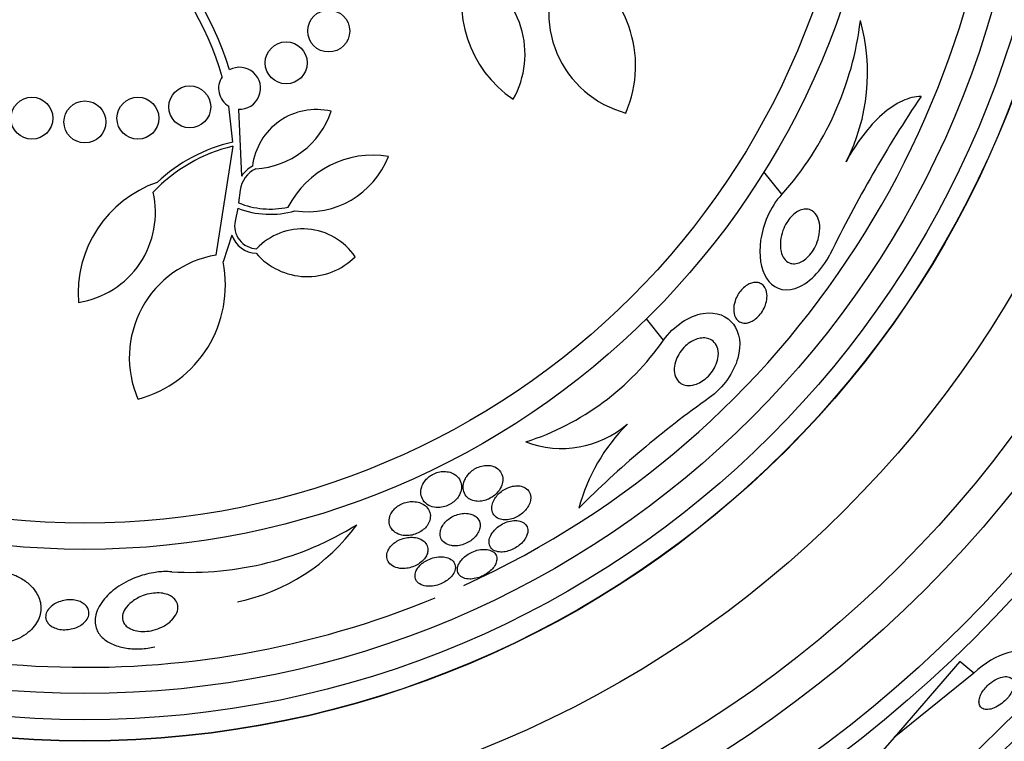
# Model space of a CAD drawing. Units: millimetres. Extents: x 0 to 1441, y 0 to 2666.
# Drawn here: x 1030 to 1049, y 1327 to 1341 of the extents above; entities that cross this region are included whole.
import ezdxf
from ezdxf import colors
from ezdxf.entities.mleader import LeaderData, LeaderLine
from ezdxf.math import Vec2, Vec3

# ---------------------------------------------------------------- set-up
doc = ezdxf.new("R2010")
doc.units = ezdxf.units.MM
doc.layers.add('DV1_Défaut', color=7, linetype='Continuous')
doc.layers.add('Défaut', color=7, linetype='Continuous')

# ---------------------------------------------------------------- blocks, each defined once
blk = doc.blocks.new('_DOT')
at = {"color": 0}
blk.add_line((0, 0), (-1, 0), dxfattribs=at)
at = {"color": 0, "const_width": 0.333}
blk.add_lwpolyline([(-0.1665, 0, 1), (0.1665, 0, 1)], format="xyb", close=True, dxfattribs=at)
blk = doc.blocks.new('SE')
at = {"layer": 'DV1_Défaut', "color": 7, "linetype": 'Continuous'}
for p, q in [((1034.295, 1338.455), (1034.219, 1339.137)), ((1034.403, 1339.081), (1034.462, 1337.807)), ((1033.975, 1336.301), (1034.299, 1338.376)), ((1044.766, 1337.459), (1044.425, 1337.887)), ((1034.438, 1337.538), (1034.405, 1337.297)), ((1034.389, 1337.196), (1034.34, 1336.95)), ((1034.274, 1336.681), (1034.109, 1336.169)), ((1042.51, 1334.678), (1042.186, 1335.084)), ((1048.163, 1328.552), (1046.906, 1327.103)), ((1048.424, 1328.326), (1048.163, 1328.552)), ((1048.424, 1328.326), (1046.906, 1327.103)), ((1047.104, 1325.498), (1049.259, 1327.602)), ((1046.906, 1327.103), (1046.342, 1326.452))]:
    blk.add_line(p, q, dxfattribs=at)
for centre, radius in [((1031.474, 1345.939), 26.834), ((1031.474, 1345.939), 26.588), ((1031.474, 1345.939), 26.346), ((1031.474, 1345.939), 23.976), ((1031.474, 1345.939), 23.645), ((1031.474, 1345.939), 22.655), ((1031.474, 1345.939), 22), ((1031.474, 1345.939), 20.5), ((1031.474, 1345.939), 18.906), ((1031.474, 1345.939), 18.9), ((1031.474, 1345.939), 18.5), ((1031.474, 1345.939), 18), ((1031.474, 1345.939), 15.25), ((1031.474, 1345.939), 14.75), ((1036.124, 1340.573), 0.4), ((1035.313, 1339.966), 0.4), ((1033.474, 1339.127), 0.4), ((1030.464, 1338.911), 0.4), ((1031.474, 1338.839), 0.4), ((1032.485, 1338.911), 0.4)]:
    blk.add_circle(centre, radius, dxfattribs=at)
for centre, radius, start, end in [((1031.474, 1345.939), 37.5, 207.7153, 0), ((1031.474, 1345.939), 17.5, 294.4024, 0), ((1028.733, 1338.182), 5.741, 16.7027, 49.34), ((1028.733, 1338.182), 5.569, 15.8428, 47.9053), ((1040.895, 1341.124), 2.237, 160.4491, 235.9223), ((1042.301, 1340.923), 1.981, 150.9462, 255.0372), ((1039.73, 1339.909), 2.247, 336.3863, 62.8344), ((1038.131, 1340.13), 1.737, 330.3954, 64.2857), ((1040.268, 1341.486), 6.038, 318.1613, 353.235), ((1042.697, 1339.774), 3.704, 332.8023, 15.6852), ((1034.424, 1339.481), 0.4, 267.0721, 118.6442), ((1034.424, 1339.481), 0.4, 146.3999, 239.3163), ((1069.171, 1324.787), 26.163, 146.2375, 153.8645), ((1035.888, 1337.847), 1.228, 76.7899, 173.0116), ((1034.646, 1339.549), 1.605, 273.0571, 341.5752), ((1034.997, 1335.404), 3.053, 103.2269, 136.6707), ((1034.997, 1335.404), 3.131, 102.9556, 133.1925), ((1036.971, 1336.381), 1.825, 80.8511, 152.8305), ((1035.724, 1338.773), 1.647, 261.5009, 338.9769), ((1034.949, 1337.48), 0.515, 115.0201, 173.559), ((1034.949, 1337.48), 0.587, 118.486, 146.1441), ((1033.583, 1335.572), 2.237, 109.0205, 184.4937), ((1031.083, 1337.113), 1.737, 278.9669, 12.8571), ((1035.011, 1338.79), 1.712, 248.6686, 285.9131), ((1035.011, 1338.79), 1.612, 247.9162, 282.059), ((1034.767, 1336.856), 0.437, 167.6062, 267.8066), ((1035.628, 1335.596), 1.204, 33.8448, 136.8508), ((1034.767, 1336.856), 0.523, 199.6135, 267.1344), ((1034.302, 1334.347), 1.981, 99.5176, 203.6087), ((1035.716, 1337.183), 1.293, 221.0626, 314.8724), ((1031.907, 1335.724), 2.247, 284.9577, 11.4058), ((1038.319, 1337.601), 5.109, 287.8413, 325.1073), ((1031.474, 1345.939), 25.906, 301.1273, 332.9076), ((1054.525, 1317.893), 19.242, 125.3782, 135.1085), ((1040.567, 1334.54), 1.927, 249.2503, 310.4918), ((1044.319, 1330.562), 3.544, 134.8549, 165.0924), ((1033.476, 1336.288), 6.038, 266.7327, 301.8065), ((1033.651, 1333.321), 3.704, 281.3737, 324.2567), ((1031.474, 1345.939), 17.5, 242.9472, 292.4296)]:
    blk.add_arc(centre, radius, start, end, dxfattribs=at)
for points, knots in [([(1047.42, 1339.327), (1047.308, 1339.324), (1047.189, 1339.296), (1046.935, 1339.18), (1046.806, 1339.094), (1046.548, 1338.867), (1046.425, 1338.731), (1046.192, 1338.423), (1046.087, 1338.256), (1045.992, 1338.08)], [0, 0, 0, 0, 0.25, 0.25, 0.5, 0.5, 0.75, 0.75, 1, 1, 1, 1]), ([(1044.766, 1337.459), (1044.537, 1337.217), (1044.402, 1336.871), (1044.321, 1336.292), (1044.362, 1336.034), (1044.583, 1335.685), (1044.775, 1335.588), (1045.261, 1335.738), (1045.534, 1336.012), (1045.682, 1336.311)], [0, 0, 0, 0, 0.25, 0.25, 0.5, 0.5, 0.75, 0.75, 1, 1, 1, 1]), ([(1045.123, 1336.164), (1045.083, 1336.146), (1045.044, 1336.136), (1045.009, 1336.134), (1044.974, 1336.132), (1044.941, 1336.138), (1044.912, 1336.15), (1044.871, 1336.167), (1044.837, 1336.196), (1044.81, 1336.233), (1044.783, 1336.271), (1044.763, 1336.318), (1044.751, 1336.37), (1044.738, 1336.432), (1044.734, 1336.503), (1044.742, 1336.578), (1044.749, 1336.639), (1044.763, 1336.704), (1044.787, 1336.769), (1044.805, 1336.819), (1044.829, 1336.871), (1044.858, 1336.919), (1044.882, 1336.959), (1044.911, 1336.998), (1044.942, 1337.032), (1044.974, 1337.066), (1045.008, 1337.096), (1045.043, 1337.119), (1045.075, 1337.14), (1045.108, 1337.156), (1045.14, 1337.166), (1045.173, 1337.176), (1045.205, 1337.18), (1045.234, 1337.178), (1045.276, 1337.176), (1045.314, 1337.163), (1045.347, 1337.142), (1045.388, 1337.116), (1045.42, 1337.077), (1045.444, 1337.03), (1045.468, 1336.982), (1045.483, 1336.925), (1045.488, 1336.863), (1045.493, 1336.794), (1045.487, 1336.716), (1045.467, 1336.636), (1045.454, 1336.581), (1045.433, 1336.524), (1045.406, 1336.468), (1045.384, 1336.423), (1045.357, 1336.378), (1045.325, 1336.337), (1045.294, 1336.295), (1045.258, 1336.257), (1045.221, 1336.227), (1045.189, 1336.2), (1045.155, 1336.179), (1045.123, 1336.164)], [0, 0, 0, 0, 0.044821, 0.044821, 0.044821, 0.089208, 0.089208, 0.089208, 0.15268, 0.15268, 0.15268, 0.216937, 0.216937, 0.216937, 0.29246, 0.29246, 0.29246, 0.353226, 0.353226, 0.353226, 0.400456, 0.400456, 0.400456, 0.439729, 0.439729, 0.439729, 0.479237, 0.479237, 0.479237, 0.515329, 0.515329, 0.515329, 0.55304, 0.55304, 0.55304, 0.607594, 0.607594, 0.607594, 0.67678, 0.67678, 0.67678, 0.74675, 0.74675, 0.74675, 0.824229, 0.824229, 0.824229, 0.876758, 0.876758, 0.876758, 0.919738, 0.919738, 0.919738, 0.963104, 0.963104, 0.963104, 1, 1, 1, 1]), ([(1044.119, 1335.01), (1044.083, 1335.001), (1044.048, 1335), (1044.018, 1335.006), (1043.988, 1335.012), (1043.961, 1335.024), (1043.939, 1335.041), (1043.912, 1335.062), (1043.891, 1335.089), (1043.876, 1335.122), (1043.858, 1335.159), (1043.848, 1335.204), (1043.847, 1335.254), (1043.845, 1335.306), (1043.854, 1335.364), (1043.873, 1335.423), (1043.886, 1335.463), (1043.904, 1335.503), (1043.927, 1335.542), (1043.946, 1335.575), (1043.97, 1335.608), (1043.996, 1335.637), (1044.022, 1335.666), (1044.051, 1335.693), (1044.082, 1335.714), (1044.109, 1335.733), (1044.138, 1335.749), (1044.166, 1335.759), (1044.194, 1335.77), (1044.222, 1335.776), (1044.248, 1335.778), (1044.278, 1335.781), (1044.306, 1335.777), (1044.331, 1335.77), (1044.36, 1335.76), (1044.386, 1335.744), (1044.408, 1335.724), (1044.434, 1335.699), (1044.453, 1335.667), (1044.466, 1335.63), (1044.48, 1335.588), (1044.486, 1335.539), (1044.482, 1335.485), (1044.479, 1335.442), (1044.469, 1335.394), (1044.452, 1335.346), (1044.438, 1335.308), (1044.419, 1335.268), (1044.395, 1335.23), (1044.371, 1335.192), (1044.341, 1335.154), (1044.309, 1335.123), (1044.282, 1335.095), (1044.251, 1335.071), (1044.221, 1335.053), (1044.193, 1335.036), (1044.164, 1335.023), (1044.137, 1335.015), (1044.131, 1335.013), (1044.125, 1335.011), (1044.119, 1335.01)], [0, 0, 0, 0, 0.052209, 0.052209, 0.052209, 0.103915, 0.103915, 0.103915, 0.165098, 0.165098, 0.165098, 0.2364, 0.2364, 0.2364, 0.311161, 0.311161, 0.311161, 0.360223, 0.360223, 0.360223, 0.401597, 0.401597, 0.401597, 0.443229, 0.443229, 0.443229, 0.481046, 0.481046, 0.481046, 0.519886, 0.519886, 0.519886, 0.564296, 0.564296, 0.564296, 0.617802, 0.617802, 0.617802, 0.682371, 0.682371, 0.682371, 0.75575, 0.75575, 0.75575, 0.815655, 0.815655, 0.815655, 0.863883, 0.863883, 0.863883, 0.912643, 0.912643, 0.912643, 0.953877, 0.953877, 0.953877, 0.991877, 0.991877, 0.991877, 1, 1, 1, 1]), ([(1042.51, 1334.678), (1042.697, 1334.946), (1043.008, 1335.149), (1043.522, 1335.228), (1043.725, 1335.138), (1043.961, 1334.822), (1043.998, 1334.597), (1043.852, 1334.069), (1043.648, 1333.769), (1043.385, 1333.582)], [0, 0, 0, 0, 0.25, 0.25, 0.5, 0.5, 0.75, 0.75, 1, 1, 1, 1]), ([(1043.061, 1333.819), (1043.011, 1333.81), (1042.964, 1333.811), (1042.923, 1333.82), (1042.883, 1333.829), (1042.848, 1333.846), (1042.818, 1333.87), (1042.784, 1333.897), (1042.757, 1333.934), (1042.74, 1333.977), (1042.72, 1334.025), (1042.711, 1334.082), (1042.715, 1334.144), (1042.718, 1334.194), (1042.729, 1334.249), (1042.75, 1334.304), (1042.767, 1334.35), (1042.79, 1334.396), (1042.82, 1334.441), (1042.849, 1334.486), (1042.887, 1334.53), (1042.927, 1334.568), (1042.962, 1334.601), (1043.001, 1334.629), (1043.04, 1334.652), (1043.077, 1334.674), (1043.115, 1334.69), (1043.151, 1334.701), (1043.19, 1334.713), (1043.228, 1334.719), (1043.264, 1334.72), (1043.305, 1334.721), (1043.343, 1334.714), (1043.376, 1334.702), (1043.416, 1334.688), (1043.45, 1334.665), (1043.477, 1334.636), (1043.509, 1334.602), (1043.532, 1334.559), (1043.545, 1334.51), (1043.558, 1334.457), (1043.56, 1334.395), (1043.547, 1334.33), (1043.538, 1334.282), (1043.521, 1334.23), (1043.497, 1334.179), (1043.476, 1334.137), (1043.449, 1334.093), (1043.417, 1334.053), (1043.385, 1334.012), (1043.347, 1333.973), (1043.307, 1333.94), (1043.271, 1333.911), (1043.232, 1333.885), (1043.193, 1333.866), (1043.156, 1333.846), (1043.118, 1333.832), (1043.082, 1333.824), (1043.074, 1333.822), (1043.067, 1333.821), (1043.061, 1333.819)], [0, 0, 0, 0, 0.055584, 0.055584, 0.055584, 0.11068, 0.11068, 0.11068, 0.1753, 0.1753, 0.1753, 0.247679, 0.247679, 0.247679, 0.306246, 0.306246, 0.306246, 0.353685, 0.353685, 0.353685, 0.401616, 0.401616, 0.401616, 0.442549, 0.442549, 0.442549, 0.480989, 0.480989, 0.480989, 0.522397, 0.522397, 0.522397, 0.570711, 0.570711, 0.570711, 0.62877, 0.62877, 0.62877, 0.696909, 0.696909, 0.696909, 0.77016, 0.77016, 0.77016, 0.823539, 0.823539, 0.823539, 0.868185, 0.868185, 0.868185, 0.91317, 0.91317, 0.91317, 0.953128, 0.953128, 0.953128, 0.992412, 0.992412, 0.992412, 1, 1, 1, 1]), ([(1039.378, 1331.82), (1039.405, 1331.86), (1039.423, 1331.901), (1039.434, 1331.941), (1039.444, 1331.98), (1039.446, 1332.018), (1039.442, 1332.054), (1039.437, 1332.096), (1039.422, 1332.136), (1039.399, 1332.17), (1039.373, 1332.207), (1039.336, 1332.239), (1039.29, 1332.26), (1039.257, 1332.275), (1039.219, 1332.286), (1039.178, 1332.289), (1039.144, 1332.292), (1039.107, 1332.291), (1039.069, 1332.284), (1039.031, 1332.277), (1038.991, 1332.264), (1038.954, 1332.247), (1038.921, 1332.232), (1038.89, 1332.212), (1038.862, 1332.191), (1038.834, 1332.169), (1038.809, 1332.146), (1038.788, 1332.121), (1038.765, 1332.093), (1038.745, 1332.064), (1038.73, 1332.035), (1038.708, 1331.993), (1038.695, 1331.949), (1038.691, 1331.909), (1038.686, 1331.867), (1038.689, 1331.828), (1038.7, 1331.792), (1038.713, 1331.749), (1038.736, 1331.711), (1038.769, 1331.68), (1038.797, 1331.654), (1038.832, 1331.633), (1038.874, 1331.62), (1038.907, 1331.61), (1038.945, 1331.604), (1038.985, 1331.604), (1039.019, 1331.605), (1039.056, 1331.609), (1039.092, 1331.619), (1039.129, 1331.629), (1039.166, 1331.643), (1039.201, 1331.662), (1039.233, 1331.679), (1039.263, 1331.7), (1039.289, 1331.722), (1039.316, 1331.745), (1039.34, 1331.77), (1039.36, 1331.795), (1039.367, 1331.803), (1039.372, 1331.812), (1039.378, 1331.82)], [0, 0, 0, 0, 0.058783, 0.058783, 0.058783, 0.117024, 0.117024, 0.117024, 0.186778, 0.186778, 0.186778, 0.263342, 0.263342, 0.263342, 0.316494, 0.316494, 0.316494, 0.359609, 0.359609, 0.359609, 0.403131, 0.403131, 0.403131, 0.440899, 0.440899, 0.440899, 0.477901, 0.477901, 0.477901, 0.519361, 0.519361, 0.519361, 0.581081, 0.581081, 0.581081, 0.643587, 0.643587, 0.643587, 0.717634, 0.717634, 0.717634, 0.780328, 0.780328, 0.780328, 0.829804, 0.829804, 0.829804, 0.871006, 0.871006, 0.871006, 0.91248, 0.91248, 0.91248, 0.949943, 0.949943, 0.949943, 0.988069, 0.988069, 0.988069, 1, 1, 1, 1]), ([(1038.171, 1331.488), (1038.204, 1331.485), (1038.241, 1331.486), (1038.278, 1331.492), (1038.316, 1331.498), (1038.355, 1331.509), (1038.392, 1331.525), (1038.426, 1331.539), (1038.458, 1331.558), (1038.487, 1331.579), (1038.515, 1331.599), (1038.54, 1331.622), (1038.561, 1331.646), (1038.584, 1331.672), (1038.603, 1331.7), (1038.618, 1331.727), (1038.639, 1331.768), (1038.652, 1331.81), (1038.656, 1331.849), (1038.66, 1331.889), (1038.656, 1331.927), (1038.645, 1331.963), (1038.632, 1332.006), (1038.608, 1332.045), (1038.575, 1332.078), (1038.54, 1332.113), (1038.494, 1332.141), (1038.438, 1332.158), (1038.403, 1332.168), (1038.364, 1332.174), (1038.322, 1332.174), (1038.288, 1332.174), (1038.251, 1332.169), (1038.214, 1332.16), (1038.177, 1332.151), (1038.14, 1332.136), (1038.106, 1332.118), (1038.075, 1332.101), (1038.046, 1332.081), (1038.021, 1332.059), (1037.996, 1332.037), (1037.973, 1332.013), (1037.955, 1331.988), (1037.929, 1331.952), (1037.91, 1331.915), (1037.898, 1331.878), (1037.883, 1331.832), (1037.879, 1331.786), (1037.884, 1331.744), (1037.889, 1331.701), (1037.903, 1331.66), (1037.926, 1331.625), (1037.952, 1331.585), (1037.989, 1331.55), (1038.036, 1331.526), (1038.074, 1331.506), (1038.12, 1331.492), (1038.171, 1331.488)], [0, 0, 0, 0, 0.04164, 0.04164, 0.04164, 0.083645, 0.083645, 0.083645, 0.121575, 0.121575, 0.121575, 0.15805, 0.15805, 0.15805, 0.198221, 0.198221, 0.198221, 0.257678, 0.257678, 0.257678, 0.317961, 0.317961, 0.317961, 0.391235, 0.391235, 0.391235, 0.469437, 0.469437, 0.469437, 0.518016, 0.518016, 0.518016, 0.558199, 0.558199, 0.558199, 0.598691, 0.598691, 0.598691, 0.634737, 0.634737, 0.634737, 0.671477, 0.671477, 0.671477, 0.723895, 0.723895, 0.723895, 0.791195, 0.791195, 0.791195, 0.859419, 0.859419, 0.859419, 0.937208, 0.937208, 0.937208, 1, 1, 1, 1]), ([(1039.976, 1331.654), (1039.979, 1331.697), (1039.971, 1331.739), (1039.953, 1331.774), (1039.936, 1331.809), (1039.908, 1331.839), (1039.871, 1331.861), (1039.842, 1331.878), (1039.807, 1331.891), (1039.767, 1331.897), (1039.734, 1331.901), (1039.697, 1331.901), (1039.658, 1331.896), (1039.62, 1331.891), (1039.578, 1331.879), (1039.539, 1331.863), (1039.504, 1331.848), (1039.47, 1331.829), (1039.439, 1331.808), (1039.409, 1331.787), (1039.382, 1331.764), (1039.358, 1331.739), (1039.332, 1331.713), (1039.31, 1331.685), (1039.293, 1331.657), (1039.272, 1331.624), (1039.258, 1331.591), (1039.248, 1331.559), (1039.237, 1331.521), (1039.233, 1331.484), (1039.237, 1331.45), (1039.24, 1331.411), (1039.254, 1331.375), (1039.276, 1331.344), (1039.299, 1331.313), (1039.333, 1331.286), (1039.375, 1331.27), (1039.406, 1331.258), (1039.442, 1331.251), (1039.481, 1331.25), (1039.515, 1331.249), (1039.551, 1331.253), (1039.588, 1331.262), (1039.626, 1331.27), (1039.665, 1331.284), (1039.702, 1331.303), (1039.735, 1331.319), (1039.768, 1331.339), (1039.797, 1331.362), (1039.826, 1331.384), (1039.852, 1331.409), (1039.874, 1331.434), (1039.899, 1331.462), (1039.919, 1331.492), (1039.935, 1331.521), (1039.953, 1331.555), (1039.965, 1331.589), (1039.971, 1331.621), (1039.973, 1331.632), (1039.975, 1331.643), (1039.976, 1331.654)], [0, 0, 0, 0, 0.072846, 0.072846, 0.072846, 0.145019, 0.145019, 0.145019, 0.201892, 0.201892, 0.201892, 0.248454, 0.248454, 0.248454, 0.295453, 0.295453, 0.295453, 0.336138, 0.336138, 0.336138, 0.375007, 0.375007, 0.375007, 0.41721, 0.41721, 0.41721, 0.466511, 0.466511, 0.466511, 0.525528, 0.525528, 0.525528, 0.594181, 0.594181, 0.594181, 0.667013, 0.667013, 0.667013, 0.719165, 0.719165, 0.719165, 0.763189, 0.763189, 0.763189, 0.807512, 0.807512, 0.807512, 0.847354, 0.847354, 0.847354, 0.887076, 0.887076, 0.887076, 0.931057, 0.931057, 0.931057, 0.982637, 0.982637, 0.982637, 1, 1, 1, 1]), ([(1037.856, 1331.016), (1037.89, 1331.035), (1037.921, 1331.058), (1037.948, 1331.082), (1037.974, 1331.107), (1037.996, 1331.133), (1038.013, 1331.16), (1038.035, 1331.196), (1038.05, 1331.233), (1038.057, 1331.268), (1038.066, 1331.312), (1038.064, 1331.355), (1038.052, 1331.394), (1038.04, 1331.433), (1038.018, 1331.469), (1037.988, 1331.5), (1037.955, 1331.533), (1037.91, 1331.561), (1037.857, 1331.579), (1037.821, 1331.591), (1037.78, 1331.599), (1037.736, 1331.6), (1037.699, 1331.601), (1037.661, 1331.598), (1037.622, 1331.59), (1037.583, 1331.582), (1037.543, 1331.568), (1037.506, 1331.551), (1037.474, 1331.535), (1037.444, 1331.516), (1037.417, 1331.494), (1037.391, 1331.473), (1037.368, 1331.45), (1037.349, 1331.426), (1037.328, 1331.399), (1037.311, 1331.371), (1037.299, 1331.343), (1037.282, 1331.302), (1037.274, 1331.26), (1037.275, 1331.222), (1037.276, 1331.183), (1037.286, 1331.145), (1037.303, 1331.112), (1037.323, 1331.073), (1037.354, 1331.038), (1037.394, 1331.011), (1037.427, 1330.988), (1037.467, 1330.971), (1037.513, 1330.96), (1037.55, 1330.952), (1037.591, 1330.948), (1037.633, 1330.951), (1037.669, 1330.953), (1037.707, 1330.959), (1037.744, 1330.969), (1037.782, 1330.98), (1037.821, 1330.996), (1037.856, 1331.016)], [0, 0, 0, 0, 0.041212, 0.041212, 0.041212, 0.082126, 0.082126, 0.082126, 0.137292, 0.137292, 0.137292, 0.206035, 0.206035, 0.206035, 0.275441, 0.275441, 0.275441, 0.352072, 0.352072, 0.352072, 0.404247, 0.404247, 0.404247, 0.446811, 0.446811, 0.446811, 0.489755, 0.489755, 0.489755, 0.527282, 0.527282, 0.527282, 0.56439, 0.56439, 0.56439, 0.606194, 0.606194, 0.606194, 0.668544, 0.668544, 0.668544, 0.731674, 0.731674, 0.731674, 0.806075, 0.806075, 0.806075, 0.86783, 0.86783, 0.86783, 0.916656, 0.916656, 0.916656, 0.95749, 0.95749, 0.95749, 1, 1, 1, 1]), ([(1038.506, 1330.755), (1038.54, 1330.753), (1038.578, 1330.755), (1038.616, 1330.762), (1038.654, 1330.769), (1038.694, 1330.782), (1038.732, 1330.798), (1038.767, 1330.813), (1038.801, 1330.832), (1038.832, 1330.853), (1038.861, 1330.874), (1038.888, 1330.897), (1038.911, 1330.921), (1038.935, 1330.947), (1038.955, 1330.974), (1038.971, 1331.001), (1038.989, 1331.033), (1039.001, 1331.065), (1039.007, 1331.095), (1039.014, 1331.131), (1039.013, 1331.165), (1039.005, 1331.197), (1038.997, 1331.233), (1038.978, 1331.266), (1038.951, 1331.293), (1038.922, 1331.322), (1038.883, 1331.346), (1038.836, 1331.36), (1038.802, 1331.37), (1038.763, 1331.376), (1038.721, 1331.376), (1038.686, 1331.375), (1038.648, 1331.371), (1038.61, 1331.361), (1038.572, 1331.352), (1038.532, 1331.337), (1038.496, 1331.319), (1038.463, 1331.302), (1038.431, 1331.282), (1038.404, 1331.26), (1038.376, 1331.238), (1038.351, 1331.213), (1038.331, 1331.189), (1038.308, 1331.161), (1038.29, 1331.132), (1038.277, 1331.104), (1038.262, 1331.071), (1038.253, 1331.037), (1038.25, 1331.006), (1038.247, 1330.969), (1038.252, 1330.934), (1038.265, 1330.902), (1038.279, 1330.867), (1038.303, 1330.835), (1038.337, 1330.811), (1038.37, 1330.786), (1038.414, 1330.768), (1038.465, 1330.759), (1038.478, 1330.757), (1038.492, 1330.756), (1038.506, 1330.755)], [0, 0, 0, 0, 0.044322, 0.044322, 0.044322, 0.088966, 0.088966, 0.088966, 0.129832, 0.129832, 0.129832, 0.169355, 0.169355, 0.169355, 0.212152, 0.212152, 0.212152, 0.261771, 0.261771, 0.261771, 0.320715, 0.320715, 0.320715, 0.389033, 0.389033, 0.389033, 0.461718, 0.461718, 0.461718, 0.513758, 0.513758, 0.513758, 0.557456, 0.557456, 0.557456, 0.601458, 0.601458, 0.601458, 0.640946, 0.640946, 0.640946, 0.680512, 0.680512, 0.680512, 0.724713, 0.724713, 0.724713, 0.776958, 0.776958, 0.776958, 0.839207, 0.839207, 0.839207, 0.909888, 0.909888, 0.909888, 0.981603, 0.981603, 0.981603, 1, 1, 1, 1]), ([(1039.898, 1330.942), (1039.918, 1330.987), (1039.925, 1331.031), (1039.921, 1331.07), (1039.917, 1331.103), (1039.905, 1331.134), (1039.884, 1331.159), (1039.862, 1331.186), (1039.831, 1331.208), (1039.791, 1331.222), (1039.76, 1331.233), (1039.724, 1331.239), (1039.685, 1331.239), (1039.645, 1331.239), (1039.6, 1331.233), (1039.555, 1331.22), (1039.517, 1331.209), (1039.477, 1331.193), (1039.44, 1331.173), (1039.407, 1331.155), (1039.375, 1331.134), (1039.346, 1331.111), (1039.318, 1331.088), (1039.292, 1331.062), (1039.27, 1331.037), (1039.246, 1331.008), (1039.227, 1330.978), (1039.213, 1330.95), (1039.197, 1330.917), (1039.187, 1330.884), (1039.183, 1330.853), (1039.179, 1330.818), (1039.184, 1330.784), (1039.196, 1330.755), (1039.209, 1330.724), (1039.232, 1330.697), (1039.263, 1330.676), (1039.294, 1330.657), (1039.334, 1330.643), (1039.381, 1330.639), (1039.414, 1330.636), (1039.451, 1330.637), (1039.489, 1330.644), (1039.528, 1330.65), (1039.57, 1330.663), (1039.61, 1330.679), (1039.645, 1330.694), (1039.681, 1330.714), (1039.714, 1330.735), (1039.745, 1330.756), (1039.774, 1330.779), (1039.799, 1330.803), (1039.826, 1330.829), (1039.848, 1330.857), (1039.866, 1330.884), (1039.879, 1330.903), (1039.89, 1330.923), (1039.898, 1330.942)], [0, 0, 0, 0, 0.0748, 0.0748, 0.0748, 0.13942, 0.13942, 0.13942, 0.209027, 0.209027, 0.209027, 0.262456, 0.262456, 0.262456, 0.31643, 0.31643, 0.31643, 0.362359, 0.362359, 0.362359, 0.403504, 0.403504, 0.403504, 0.445332, 0.445332, 0.445332, 0.491845, 0.491845, 0.491845, 0.545867, 0.545867, 0.545867, 0.608484, 0.608484, 0.608484, 0.67725, 0.67725, 0.67725, 0.745118, 0.745118, 0.745118, 0.792778, 0.792778, 0.792778, 0.840788, 0.840788, 0.840788, 0.88357, 0.88357, 0.88357, 0.924759, 0.924759, 0.924759, 0.968697, 0.968697, 0.968697, 1, 1, 1, 1]), ([(1037.526, 1330.323), (1037.562, 1330.322), (1037.601, 1330.325), (1037.64, 1330.332), (1037.679, 1330.34), (1037.72, 1330.352), (1037.758, 1330.368), (1037.793, 1330.383), (1037.827, 1330.402), (1037.857, 1330.423), (1037.885, 1330.443), (1037.911, 1330.465), (1037.932, 1330.489), (1037.955, 1330.514), (1037.973, 1330.54), (1037.986, 1330.566), (1038.002, 1330.596), (1038.011, 1330.627), (1038.014, 1330.656), (1038.018, 1330.69), (1038.014, 1330.723), (1038.002, 1330.753), (1037.989, 1330.787), (1037.967, 1330.819), (1037.935, 1330.844), (1037.903, 1330.872), (1037.859, 1330.893), (1037.808, 1330.906), (1037.772, 1330.916), (1037.73, 1330.92), (1037.686, 1330.919), (1037.65, 1330.918), (1037.61, 1330.913), (1037.571, 1330.904), (1037.532, 1330.894), (1037.492, 1330.88), (1037.456, 1330.861), (1037.423, 1330.845), (1037.392, 1330.825), (1037.366, 1330.804), (1037.339, 1330.782), (1037.316, 1330.759), (1037.297, 1330.735), (1037.276, 1330.708), (1037.26, 1330.68), (1037.249, 1330.653), (1037.237, 1330.621), (1037.231, 1330.589), (1037.231, 1330.559), (1037.231, 1330.524), (1037.24, 1330.49), (1037.256, 1330.46), (1037.275, 1330.427), (1037.304, 1330.397), (1037.341, 1330.374), (1037.378, 1330.351), (1037.426, 1330.334), (1037.481, 1330.326), (1037.495, 1330.325), (1037.51, 1330.323), (1037.526, 1330.323)], [0, 0, 0, 0, 0.044302, 0.044302, 0.044302, 0.088932, 0.088932, 0.088932, 0.129717, 0.129717, 0.129717, 0.169095, 0.169095, 0.169095, 0.211727, 0.211727, 0.211727, 0.261193, 0.261193, 0.261193, 0.320048, 0.320048, 0.320048, 0.388417, 0.388417, 0.388417, 0.461339, 0.461339, 0.461339, 0.513514, 0.513514, 0.513514, 0.557214, 0.557214, 0.557214, 0.601225, 0.601225, 0.601225, 0.640617, 0.640617, 0.640617, 0.680009, 0.680009, 0.680009, 0.724006, 0.724006, 0.724006, 0.776061, 0.776061, 0.776061, 0.838211, 0.838211, 0.838211, 0.908981, 0.908981, 0.908981, 0.981, 0.981, 0.981, 1, 1, 1, 1]), ([(1039.11, 1330.208), (1039.145, 1330.229), (1039.178, 1330.253), (1039.206, 1330.279), (1039.234, 1330.304), (1039.258, 1330.331), (1039.277, 1330.357), (1039.297, 1330.386), (1039.312, 1330.415), (1039.32, 1330.443), (1039.331, 1330.475), (1039.333, 1330.505), (1039.329, 1330.533), (1039.325, 1330.565), (1039.311, 1330.593), (1039.29, 1330.617), (1039.267, 1330.641), (1039.235, 1330.662), (1039.195, 1330.674), (1039.163, 1330.684), (1039.126, 1330.69), (1039.085, 1330.689), (1039.043, 1330.689), (1038.997, 1330.683), (1038.951, 1330.67), (1038.911, 1330.659), (1038.87, 1330.643), (1038.832, 1330.624), (1038.798, 1330.606), (1038.765, 1330.585), (1038.737, 1330.563), (1038.708, 1330.54), (1038.682, 1330.516), (1038.66, 1330.491), (1038.637, 1330.464), (1038.619, 1330.436), (1038.605, 1330.409), (1038.59, 1330.378), (1038.582, 1330.347), (1038.579, 1330.318), (1038.577, 1330.286), (1038.583, 1330.255), (1038.596, 1330.229), (1038.61, 1330.2), (1038.634, 1330.176), (1038.666, 1330.157), (1038.698, 1330.14), (1038.739, 1330.128), (1038.786, 1330.124), (1038.82, 1330.121), (1038.859, 1330.123), (1038.899, 1330.13), (1038.939, 1330.137), (1038.982, 1330.149), (1039.023, 1330.166), (1039.053, 1330.178), (1039.082, 1330.192), (1039.11, 1330.208)], [0, 0, 0, 0, 0.045766, 0.045766, 0.045766, 0.091278, 0.091278, 0.091278, 0.140539, 0.140539, 0.140539, 0.197306, 0.197306, 0.197306, 0.261585, 0.261585, 0.261585, 0.32985, 0.32985, 0.32985, 0.384365, 0.384365, 0.384365, 0.439402, 0.439402, 0.439402, 0.486532, 0.486532, 0.486532, 0.528677, 0.528677, 0.528677, 0.571059, 0.571059, 0.571059, 0.617604, 0.617604, 0.617604, 0.671052, 0.671052, 0.671052, 0.732496, 0.732496, 0.732496, 0.799848, 0.799848, 0.799848, 0.866877, 0.866877, 0.866877, 0.915695, 0.915695, 0.915695, 0.964864, 0.964864, 0.964864, 1, 1, 1, 1]), ([(1038.492, 1330.207), (1038.515, 1330.241), (1038.529, 1330.276), (1038.536, 1330.308), (1038.542, 1330.34), (1038.541, 1330.37), (1038.532, 1330.398), (1038.523, 1330.429), (1038.504, 1330.457), (1038.477, 1330.48), (1038.449, 1330.505), (1038.411, 1330.524), (1038.366, 1330.535), (1038.331, 1330.544), (1038.291, 1330.548), (1038.248, 1330.547), (1038.205, 1330.545), (1038.157, 1330.538), (1038.111, 1330.525), (1038.071, 1330.513), (1038.031, 1330.497), (1037.994, 1330.477), (1037.961, 1330.459), (1037.93, 1330.439), (1037.903, 1330.417), (1037.875, 1330.394), (1037.852, 1330.37), (1037.833, 1330.346), (1037.812, 1330.319), (1037.796, 1330.291), (1037.785, 1330.264), (1037.773, 1330.233), (1037.768, 1330.202), (1037.77, 1330.174), (1037.771, 1330.142), (1037.781, 1330.111), (1037.799, 1330.085), (1037.819, 1330.057), (1037.848, 1330.032), (1037.885, 1330.015), (1037.922, 1329.998), (1037.968, 1329.987), (1038.019, 1329.985), (1038.055, 1329.983), (1038.095, 1329.986), (1038.136, 1329.993), (1038.177, 1330.001), (1038.22, 1330.014), (1038.261, 1330.031), (1038.297, 1330.046), (1038.333, 1330.065), (1038.364, 1330.086), (1038.395, 1330.106), (1038.422, 1330.128), (1038.445, 1330.151), (1038.463, 1330.17), (1038.479, 1330.189), (1038.492, 1330.207)], [0, 0, 0, 0, 0.058376, 0.058376, 0.058376, 0.11635, 0.11635, 0.11635, 0.181959, 0.181959, 0.181959, 0.251555, 0.251555, 0.251555, 0.305174, 0.305174, 0.305174, 0.359342, 0.359342, 0.359342, 0.405393, 0.405393, 0.405393, 0.446564, 0.446564, 0.446564, 0.488347, 0.488347, 0.488347, 0.534765, 0.534765, 0.534765, 0.588661, 0.588661, 0.588661, 0.651158, 0.651158, 0.651158, 0.719876, 0.719876, 0.719876, 0.787826, 0.787826, 0.787826, 0.835615, 0.835615, 0.835615, 0.883758, 0.883758, 0.883758, 0.926604, 0.926604, 0.926604, 0.967779, 0.967779, 0.967779, 1, 1, 1, 1]), ([(1029.55, 1330.29), (1029.64, 1330.296), (1029.735, 1330.293), (1029.826, 1330.28), (1029.921, 1330.267), (1030.015, 1330.243), (1030.1, 1330.211), (1030.179, 1330.181), (1030.252, 1330.143), (1030.315, 1330.1), (1030.381, 1330.056), (1030.437, 1330.006), (1030.482, 1329.953), (1030.55, 1329.874), (1030.595, 1329.789), (1030.617, 1329.704), (1030.64, 1329.62), (1030.641, 1329.535), (1030.623, 1329.455), (1030.602, 1329.361), (1030.554, 1329.271), (1030.483, 1329.191), (1030.409, 1329.107), (1030.306, 1329.032), (1030.181, 1328.976), (1030.092, 1328.937), (1029.991, 1328.906), (1029.882, 1328.887), (1029.772, 1328.868), (1029.65, 1328.862), (1029.531, 1328.871), (1029.432, 1328.878), (1029.332, 1328.896), (1029.239, 1328.922)], [0, 0, 0, 0, 0.069605, 0.069605, 0.069605, 0.141716, 0.141716, 0.141716, 0.208632, 0.208632, 0.208632, 0.278712, 0.278712, 0.278712, 0.385545, 0.385545, 0.385545, 0.491526, 0.491526, 0.491526, 0.614966, 0.614966, 0.614966, 0.744177, 0.744177, 0.744177, 0.834261, 0.834261, 0.834261, 0.925327, 0.925327, 0.925327, 1, 1, 1, 1]), ([(1033.132, 1330.26), (1033.102, 1330.262), (1033.071, 1330.264), (1033.041, 1330.264), (1032.955, 1330.266), (1032.867, 1330.258), (1032.782, 1330.244), (1032.664, 1330.225), (1032.549, 1330.192), (1032.445, 1330.151), (1032.31, 1330.099), (1032.188, 1330.032), (1032.085, 1329.959), (1031.979, 1329.885), (1031.891, 1329.802), (1031.823, 1329.715), (1031.745, 1329.615), (1031.693, 1329.508), (1031.675, 1329.402), (1031.661, 1329.32), (1031.668, 1329.237), (1031.7, 1329.16), (1031.726, 1329.098), (1031.768, 1329.038), (1031.828, 1328.986), (1031.878, 1328.942), (1031.943, 1328.903), (1032.017, 1328.872), (1032.092, 1328.84), (1032.179, 1328.817), (1032.27, 1328.804), (1032.355, 1328.792), (1032.445, 1328.788), (1032.534, 1328.792), (1032.626, 1328.796), (1032.718, 1328.809), (1032.806, 1328.828)], [0, 0, 0, 0, 0.022525, 0.022525, 0.022525, 0.085922, 0.085922, 0.085922, 0.174082, 0.174082, 0.174082, 0.288015, 0.288015, 0.288015, 0.403708, 0.403708, 0.403708, 0.538619, 0.538619, 0.538619, 0.643008, 0.643008, 0.643008, 0.726239, 0.726239, 0.726239, 0.796711, 0.796711, 0.796711, 0.867549, 0.867549, 0.867549, 0.932938, 0.932938, 0.932938, 1, 1, 1, 1]), ([(1033.115, 1329.324), (1033.069, 1329.28), (1033.011, 1329.24), (1032.944, 1329.207), (1032.892, 1329.182), (1032.835, 1329.161), (1032.773, 1329.146), (1032.724, 1329.134), (1032.671, 1329.126), (1032.618, 1329.123), (1032.565, 1329.121), (1032.512, 1329.124), (1032.463, 1329.134), (1032.42, 1329.142), (1032.381, 1329.154), (1032.347, 1329.171), (1032.314, 1329.186), (1032.286, 1329.206), (1032.264, 1329.227), (1032.239, 1329.25), (1032.221, 1329.276), (1032.209, 1329.303), (1032.191, 1329.342), (1032.187, 1329.384), (1032.193, 1329.426), (1032.199, 1329.468), (1032.216, 1329.511), (1032.242, 1329.552), (1032.273, 1329.601), (1032.318, 1329.648), (1032.373, 1329.691), (1032.431, 1329.735), (1032.503, 1329.776), (1032.584, 1329.806), (1032.635, 1329.825), (1032.69, 1329.84), (1032.747, 1329.848), (1032.794, 1329.856), (1032.843, 1329.859), (1032.891, 1329.857), (1032.938, 1329.855), (1032.985, 1329.848), (1033.026, 1329.835), (1033.064, 1329.824), (1033.098, 1329.809), (1033.126, 1329.791), (1033.155, 1329.772), (1033.179, 1329.75), (1033.198, 1329.727), (1033.224, 1329.694), (1033.239, 1329.657), (1033.244, 1329.62), (1033.252, 1329.573), (1033.244, 1329.524), (1033.225, 1329.476), (1033.205, 1329.429), (1033.173, 1329.382), (1033.13, 1329.339), (1033.125, 1329.334), (1033.12, 1329.329), (1033.115, 1329.324)], [0, 0, 0, 0, 0.070884, 0.070884, 0.070884, 0.125053, 0.125053, 0.125053, 0.168937, 0.168937, 0.168937, 0.213247, 0.213247, 0.213247, 0.251528, 0.251528, 0.251528, 0.288503, 0.288503, 0.288503, 0.329303, 0.329303, 0.329303, 0.389232, 0.389232, 0.389232, 0.449932, 0.449932, 0.449932, 0.523068, 0.523068, 0.523068, 0.600449, 0.600449, 0.600449, 0.648492, 0.648492, 0.648492, 0.688526, 0.688526, 0.688526, 0.728841, 0.728841, 0.728841, 0.76507, 0.76507, 0.76507, 0.802323, 0.802323, 0.802323, 0.855587, 0.855587, 0.855587, 0.92344, 0.92344, 0.92344, 0.992132, 0.992132, 0.992132, 1, 1, 1, 1]), ([(1031.342, 1329.211), (1031.304, 1329.194), (1031.261, 1329.179), (1031.215, 1329.17), (1031.176, 1329.161), (1031.135, 1329.157), (1031.093, 1329.156), (1031.051, 1329.156), (1031.009, 1329.16), (1030.969, 1329.169), (1030.934, 1329.177), (1030.901, 1329.188), (1030.873, 1329.202), (1030.844, 1329.216), (1030.82, 1329.232), (1030.8, 1329.25), (1030.777, 1329.27), (1030.76, 1329.291), (1030.748, 1329.314), (1030.734, 1329.34), (1030.727, 1329.368), (1030.726, 1329.396), (1030.724, 1329.429), (1030.732, 1329.463), (1030.747, 1329.495), (1030.765, 1329.532), (1030.793, 1329.568), (1030.83, 1329.6), (1030.869, 1329.634), (1030.919, 1329.664), (1030.977, 1329.686), (1031.016, 1329.701), (1031.059, 1329.713), (1031.104, 1329.72), (1031.142, 1329.726), (1031.182, 1329.728), (1031.221, 1329.726), (1031.261, 1329.724), (1031.3, 1329.718), (1031.336, 1329.708), (1031.369, 1329.699), (1031.399, 1329.686), (1031.425, 1329.671), (1031.452, 1329.656), (1031.474, 1329.638), (1031.492, 1329.619), (1031.513, 1329.598), (1031.528, 1329.574), (1031.538, 1329.55), (1031.55, 1329.521), (1031.554, 1329.491), (1031.552, 1329.462), (1031.549, 1329.427), (1031.537, 1329.391), (1031.517, 1329.358), (1031.494, 1329.321), (1031.46, 1329.285), (1031.417, 1329.255), (1031.394, 1329.239), (1031.369, 1329.224), (1031.342, 1329.211)], [0, 0, 0, 0, 0.052364, 0.052364, 0.052364, 0.09639, 0.09639, 0.09639, 0.140769, 0.140769, 0.140769, 0.179924, 0.179924, 0.179924, 0.218487, 0.218487, 0.218487, 0.261187, 0.261187, 0.261187, 0.311656, 0.311656, 0.311656, 0.372498, 0.372498, 0.372498, 0.443465, 0.443465, 0.443465, 0.518268, 0.518268, 0.518268, 0.567836, 0.567836, 0.567836, 0.609474, 0.609474, 0.609474, 0.651385, 0.651385, 0.651385, 0.689265, 0.689265, 0.689265, 0.727954, 0.727954, 0.727954, 0.772052, 0.772052, 0.772052, 0.825123, 0.825123, 0.825123, 0.88923, 0.88923, 0.88923, 0.962359, 0.962359, 0.962359, 1, 1, 1, 1]), ([(1049.259, 1327.602), (1049.46, 1327.797), (1049.609, 1328.039), (1049.706, 1328.429), (1049.665, 1328.581), (1049.451, 1328.751), (1049.281, 1328.77), (1048.87, 1328.659), (1048.629, 1328.523), (1048.424, 1328.326)], [0, 0, 0, 0, 0.25, 0.25, 0.5, 0.5, 0.75, 0.75, 1, 1, 1, 1]), ([(1048.732, 1328.13), (1048.702, 1328.105), (1048.673, 1328.077), (1048.647, 1328.048), (1048.622, 1328.018), (1048.599, 1327.987), (1048.581, 1327.956), (1048.563, 1327.926), (1048.549, 1327.895), (1048.54, 1327.866), (1048.53, 1327.836), (1048.525, 1327.806), (1048.525, 1327.781), (1048.525, 1327.752), (1048.531, 1327.726), (1048.542, 1327.705), (1048.554, 1327.682), (1048.573, 1327.663), (1048.598, 1327.651), (1048.624, 1327.639), (1048.657, 1327.633), (1048.694, 1327.635), (1048.731, 1327.637), (1048.774, 1327.647), (1048.818, 1327.666), (1048.859, 1327.683), (1048.902, 1327.707), (1048.943, 1327.737), (1048.979, 1327.762), (1049.014, 1327.793), (1049.046, 1327.826), (1049.074, 1327.855), (1049.099, 1327.887), (1049.12, 1327.918), (1049.14, 1327.949), (1049.156, 1327.98), (1049.168, 1328.009), (1049.18, 1328.04), (1049.188, 1328.069), (1049.191, 1328.096), (1049.194, 1328.126), (1049.191, 1328.152), (1049.183, 1328.175), (1049.174, 1328.2), (1049.159, 1328.22), (1049.138, 1328.235), (1049.116, 1328.251), (1049.086, 1328.261), (1049.052, 1328.263), (1049.017, 1328.265), (1048.976, 1328.259), (1048.933, 1328.245), (1048.892, 1328.232), (1048.848, 1328.211), (1048.804, 1328.183), (1048.78, 1328.168), (1048.755, 1328.15), (1048.732, 1328.13)], [0, 0, 0, 0, 0.044015, 0.044015, 0.044015, 0.088048, 0.088048, 0.088048, 0.132041, 0.132041, 0.132041, 0.179299, 0.179299, 0.179299, 0.232294, 0.232294, 0.232294, 0.291992, 0.291992, 0.291992, 0.356757, 0.356757, 0.356757, 0.421732, 0.421732, 0.421732, 0.480926, 0.480926, 0.480926, 0.531838, 0.531838, 0.531838, 0.577001, 0.577001, 0.577001, 0.620784, 0.620784, 0.620784, 0.666901, 0.666901, 0.666901, 0.718049, 0.718049, 0.718049, 0.775698, 0.775698, 0.775698, 0.839178, 0.839178, 0.839178, 0.90465, 0.90465, 0.90465, 0.966, 0.966, 0.966, 1, 1, 1, 1])]:
    blk.add_open_spline(points, degree=3, knots=knots, dxfattribs=at)

msp = doc.modelspace()

# ---------------------------------------------------------------- block references
at = {"layer": 'Défaut'}
msp.add_blockref('SE', (0, 0), dxfattribs=at)

# ---------------------------------------------------------------- leaders
at = {"layer": 'Défaut', "color": 7, "linetype": 'Continuous'}
ml = msp.add_multileader_mtext('Standard', dxfattribs=at)
ml.set_content('{\\pxsm0.9;\\fSolid Edge ISO|b1||i0||c0|p34;\\W1.;30/08/2019\\P}', color=256)
ml.set_leader_properties()
ml.set_arrow_properties(name='DOT')
ml.build(insert=Vec2(0, 0))
ml.multileader.update_dxf_attribs({"leader_type": 0, "dogleg_length": 0, "arrow_head_size": 12})
ctx = ml.context
ctx.base_point, ctx.char_height, ctx.arrow_head_size, ctx.landing_gap_size = Vec3(1071.44, 2659.176), 12, 12, 4.2
notes = []
notes.append((ctx, [(0, (0, 0, 0), (0, 0), (1, 0), 1, [])]))
ctx.mtext.insert = Vec3(1073.44, 2665.296)
for ctx, leaders in notes:
    for number, flags, end, landing, length, lines in leaders:
        leader = LeaderData()
        leader.index, (leader.has_last_leader_line, leader.has_dogleg_vector, leader.attachment_direction) = number, flags
        leader.last_leader_point, leader.dogleg_vector, leader.dogleg_length = Vec3(end), Vec3(landing), length
        for number, points, colour, breaks in lines:
            line = LeaderLine()
            line.index, line.vertices, line.color, line.breaks = number, Vec3.list(points), colors.encode_raw_color(colour), breaks
            leader.lines.append(line)
        ctx.leaders.append(leader)

doc.saveas('drawing.dxf')
